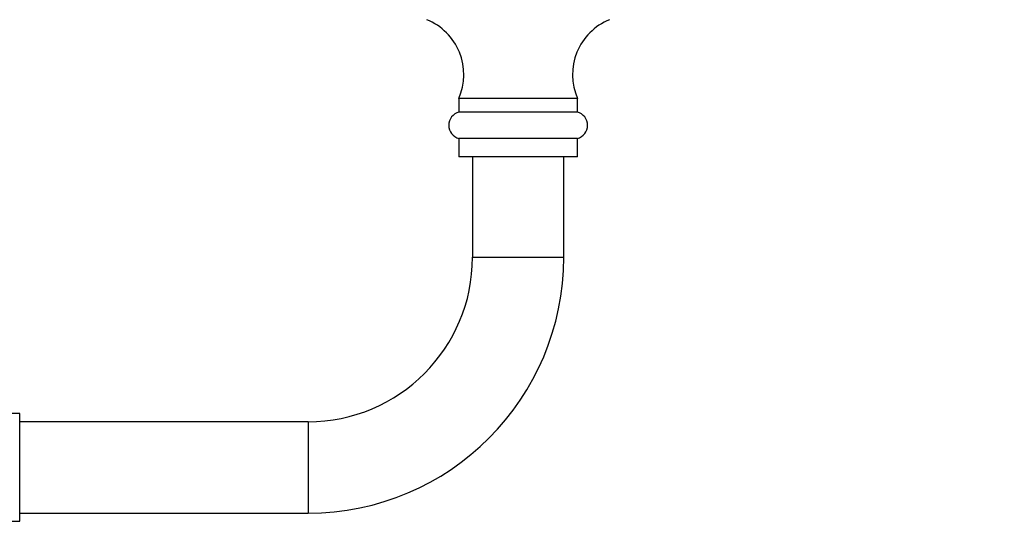
# Model space of a CAD drawing. Units: millimetres. Extents: x 40 to 801, y 51 to 1148.
# Drawn here: x 543 to 651, y 701 to 756 of the extents above; entities that cross this region are included whole.
import ezdxf

# ---------------------------------------------------------------- set-up
doc = ezdxf.new("R2010")
doc.units = ezdxf.units.MM
doc.header["$LTSCALE"] = 4
doc.styles.add('SLDTEXTSTYLE2', font='TXT', dxfattribs={"width": 0.605})
doc.dimstyles.new('SLDDIMSTYLE1', dxfattribs={"dimtxt": 10, "dimasz": 13.208, "dimexe": 0, "dimexo": 0.0625, "dimgap": 2.5, "dimtad": 1, "dimrnd": 1e-09, "dimzin": 12, "dimdsep": 46, "dimtxsty": 'SLDTEXTSTYLE2', "dimsah": 1, "dimcen": 0.09, "dimadec": 0, "dimazin": 3, "dimtfac": 1, "dimtofl": 0, "dimtmove": 0, "dimatfit": 3, "dimfxl": 0, "dimfrac": 2, "dimtolj": 1, "dimtzin": 12, "dimarcsym": 0})

# ---------------------------------------------------------------- blocks, each defined once
blk = doc.blocks.new('_D_3')
at = {"color": 7, "linetype": 'Continuous', "lineweight": 0}
for p, q in [((495.37, 737.91), (495.37, 835.88)), ((651.22, 803.88), (651.22, 835.88)), ((495.37, 831.88), (651.22, 831.88))]:
    blk.add_line(p, q, dxfattribs=at)
at = {"color": 7, "linetype": 'Continuous', "lineweight": 18}
for points in [[(495.37, 831.88), (508.57, 829.85), (508.57, 833.91)], [(651.22, 831.88), (638.01, 833.91), (638.01, 829.85)]]:
    blk.add_solid(points, dxfattribs=at)
at = {"color": 7, "linetype": 'Continuous', "lineweight": 18, "insert": (552.28, 844.77), "char_height": 10, "attachment_point": 1, "style": 'SLDTEXTSTYLE2'}
blk.add_mtext('155,85', dxfattribs=at)
blk = doc.blocks.new('_D_4')
at = {"color": 7, "linetype": 'Continuous', "lineweight": 0}
for p, q in [((543.97, 807.88), (431.07, 807.88)), ((435.07, 707.38), (435.07, 807.88)), ((456.46, 707.38), (431.07, 707.38))]:
    blk.add_line(p, q, dxfattribs=at)
at = {"color": 7, "linetype": 'Continuous', "lineweight": 18}
for points in [[(435.07, 807.88), (433.03, 794.67), (437.1, 794.67)], [(435.07, 707.38), (437.1, 720.59), (433.03, 720.59)]]:
    blk.add_solid(points, dxfattribs=at)
at = {"color": 7, "linetype": 'Continuous', "lineweight": 18, "insert": (422.17, 740.44), "char_height": 10, "attachment_point": 1, "rotation": 90, "style": 'SLDTEXTSTYLE2'}
blk.add_mtext('100,5', dxfattribs=at)

msp = doc.modelspace()

# ---------------------------------------------------------------- linework, layer by layer
at = {"color": 7, "linetype": 'Continuous', "lineweight": 25}
for p, q in [((591.465, 747.769), (591.465, 746.269)), ((604.465, 747.769), (591.465, 747.769)), ((604.465, 746.269), (604.465, 747.769)), ((604.465, 746.269), (591.465, 746.269)), ((591.465, 743.379), (591.465, 741.379)), ((604.465, 743.379), (591.465, 743.379)), ((604.465, 741.379), (604.465, 743.379)), ((604.465, 741.379), (591.465, 741.379)), ((592.965, 741.379), (592.965, 730.379)), ((602.965, 730.379), (602.965, 741.379)), ((543.365, 713.279), (538.665, 713.279)), ((543.365, 701.479), (543.365, 713.279)), ((574.965, 712.379), (543.365, 712.379)), ((543.365, 702.379), (574.965, 702.379)), ((538.665, 701.479), (543.365, 701.479))]:
    msp.add_line(p, q, dxfattribs=at)
at = {"color": 8, "linetype": 'Continuous', "lineweight": 25}
for p, q in [((592.965, 730.379), (602.965, 730.379)), ((574.965, 712.379), (574.965, 702.379))]:
    msp.add_line(p, q, dxfattribs=at)
at = {"color": 7, "linetype": 'Continuous', "lineweight": 25}
for centre, radius, start, end in [((585.505, 750.362), 6.5, 336.4838, 67.76008), ((610.425, 750.362), 6.5, 112.23992, 203.5162), ((591.868, 744.824), 1.5, 105.56358, 254.43642), ((604.063, 744.824), 1.5, 285.56358, 74.43642), ((574.965, 730.379), 18, 270, 0), ((574.965, 730.379), 28, 270, 0)]:
    msp.add_arc(centre, radius, start, end, dxfattribs=at)

# ---------------------------------------------------------------- dimensions: what is measured, and where the dimension line sits
at = {"color": 7, "linetype": 'Continuous', "lineweight": 18}
dim = msp.add_linear_dim(base=(651.215, 831.879), p1=(495.365, 733.909), p2=(651.215, 799.879), dimstyle='SLDDIMSTYLE1', dxfattribs=at)
dim.commit()
dim.dimension.update_dxf_attribs({"geometry": '_D_3', "text_midpoint": (573.29, 831.879), "dimtype": 160})
dim = msp.add_linear_dim(base=(435.065, 807.879), p1=(460.465, 707.379), p2=(547.965, 807.879), angle=90, dimstyle='SLDDIMSTYLE1', dxfattribs=at)
dim.commit()
dim.dimension.update_dxf_attribs({"geometry": '_D_4', "text_midpoint": (435.065, 757.629), "dimtype": 160})

doc.saveas('drawing.dxf')
